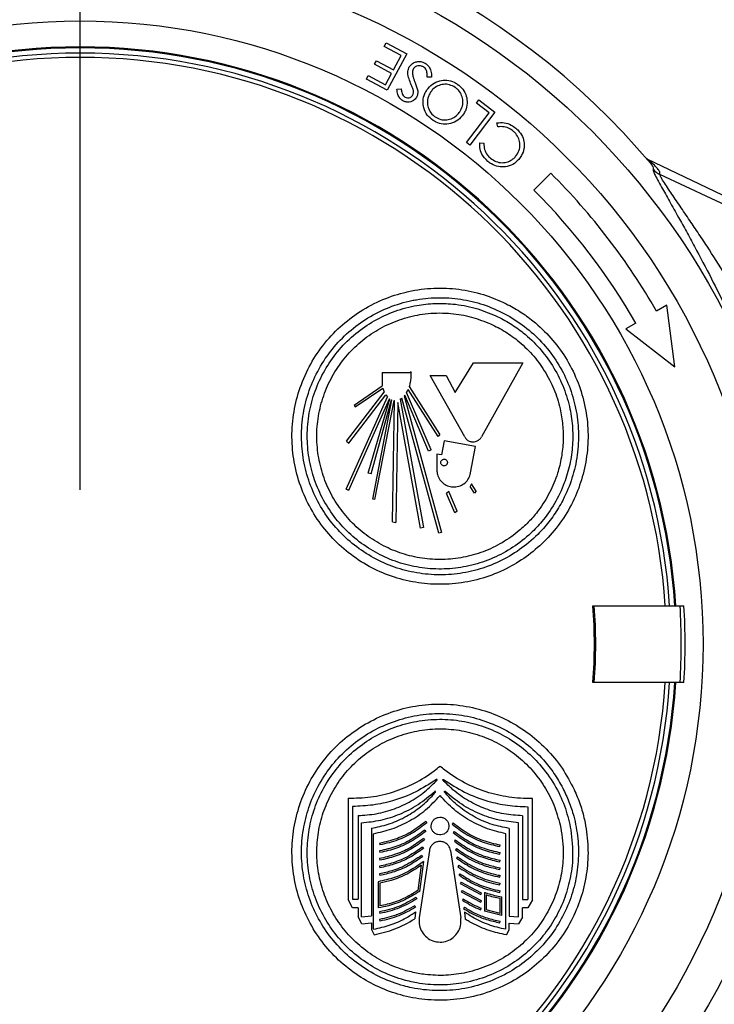
# Model space of a CAD drawing. Extents: x -149196 to 78196, y -57198 to 5012.
# Drawn here: x -138268 to -138169, y -56183 to -56042 of the extents above; entities that cross this region are included whole.
import ezdxf

# ---------------------------------------------------------------- set-up
doc = ezdxf.new("R2010")
doc.units = 0
doc.header["$LTSCALE"] = 0.13
for name, color, linetype in [('CADdetails-9-EXTRAFINE', 9, 'Continuous'), ('MECHANICAL', 7, 'Continuous'), ('PPL-MECHANICAL', 54, 'Continuous')]:
    doc.layers.add(name, color=color, linetype=linetype)

msp = doc.modelspace()

# ---------------------------------------------------------------- linework, layer by layer
at = {"layer": 'CADdetails-9-EXTRAFINE', "linetype": 'Continuous'}
for p, q in [((-138216.02, -56046.25), (-138215.75, -56045.74)), ((-138213.59, -56047.55), (-138216.02, -56046.25)), ((-138215.75, -56045.74), (-138212.8, -56047.32)), ((-138217.38, -56048.79), (-138217.11, -56048.29)), ((-138217.11, -56048.29), (-138214.67, -56049.59)), ((-138212.8, -56047.32), (-138215.57, -56052.5)), ((-138214.67, -56049.59), (-138213.59, -56047.55)), ((-138214.95, -56050.09), (-138217.38, -56048.79)), ((-138218.54, -56050.92), (-138218.27, -56050.41)), ((-138215.57, -56052.5), (-138218.54, -56050.92)), ((-138218.27, -56050.41), (-138215.81, -56051.72)), ((-138215.81, -56051.72), (-138214.95, -56050.09)), ((-138209.28, -56050.64), (-138209.87, -56050.64)), ((-138214.2, -56052.36), (-138213.6, -56052.29)), ((-138202.87, -56054.33), (-138202.53, -56053.88)), ((-138202.53, -56053.88), (-138200.25, -56055.6)), ((-138201.07, -56055.7), (-138202.87, -56054.33)), ((-138204.29, -56059.94), (-138201.07, -56055.7)), ((-138200.25, -56055.6), (-138203.82, -56060.3)), ((-138199.84, -56057.71), (-138199.96, -56057.14)), ((-138203.82, -56060.3), (-138204.29, -56059.94)), ((-138202.4, -56060), (-138201.82, -56060.03)), ((-138178.11, -56062.86), (-138178.09, -56062.89)), ((-138192.28, -56064.3), (-138194.68, -56066.71)), ((-138175.77, -56083.1), (-138177.22, -56083.93)), ((-138174.62, -56091.84), (-138175.77, -56083.1)), ((-138180.16, -56085.63), (-138181.61, -56086.47)), ((-138181.61, -56086.47), (-138174.62, -56091.84)), ((-138205.91, -56095.53), (-138203.29, -56091.27)), ((-138203.29, -56091.27), (-138196.28, -56091.27)), ((-138196.28, -56091.27), (-138202.17, -56101.84)), ((-138216.32, -56092.67), (-138216.28, -56094.56)), ((-138216.32, -56092.67), (-138212.16, -56092.67)), ((-138212.12, -56092.66), (-138212.25, -56092.53)), ((-138204.54, -56101.84), (-138209.44, -56093.07)), ((-138209.44, -56093.07), (-138207.17, -56093.07)), ((-138207.17, -56093.07), (-138205.91, -56095.53)), ((-138220.29, -56097.29), (-138216.28, -56094.56)), ((-138208.09, -56101.43), (-138212.42, -56094.64)), ((-138221.4, -56109.26), (-138215.56, -56096.11)), ((-138221.37, -56102.45), (-138215.99, -56095.45)), ((-138221.05, -56102.7), (-138215.77, -56095.83)), ((-138220.12, -56097.54), (-138216.2, -56094.87)), ((-138216.2, -56094.87), (-138215.99, -56095.45)), ((-138215.77, -56095.83), (-138215.56, -56096.11)), ((-138213.18, -56096), (-138213.09, -56095.9)), ((-138213.18, -56096), (-138207.87, -56115.42)), ((-138209.7, -56103.85), (-138213.09, -56095.9)), ((-138212.82, -56095.51), (-138212.59, -56095.07)), ((-138209.32, -56103.69), (-138212.82, -56095.51)), ((-138208.3, -56101.78), (-138212.59, -56095.07)), ((-138221.03, -56109.42), (-138215.23, -56096.4)), ((-138220.29, -56097.29), (-138220.12, -56097.54)), ((-138218.27, -56106.98), (-138215.2, -56096.42)), ((-138217.88, -56107.09), (-138214.95, -56096.56)), ((-138217.62, -56110.69), (-138214.9, -56096.57)), ((-138217.32, -56110.74), (-138214.61, -56096.64)), ((-138215.23, -56096.4), (-138215.2, -56096.42)), ((-138214.95, -56096.56), (-138214.9, -56096.57)), ((-138214.82, -56113.92), (-138214.56, -56096.65)), ((-138214.61, -56096.64), (-138214.56, -56096.65)), ((-138214.08, -56096.92), (-138214.34, -56114.01)), ((-138210.84, -56114.81), (-138214.08, -56096.92)), ((-138213.73, -56096.45), (-138213.5, -56096.3)), ((-138213.73, -56096.45), (-138210.43, -56114.71)), ((-138208.24, -56115.52), (-138213.5, -56096.3)), ((-138208.09, -56101.43), (-138208.3, -56101.78)), ((-138221.37, -56102.45), (-138221.05, -56102.7)), ((-138207.48, -56102.38), (-138207.84, -56104.4)), ((-138203.02, -56103.18), (-138207.48, -56102.38)), ((-138209.32, -56103.69), (-138209.7, -56103.85)), ((-138208.51, -56104.28), (-138208.51, -56106.53)), ((-138207.84, -56104.4), (-138208.51, -56104.28)), ((-138203.7, -56106.96), (-138203.02, -56103.18)), ((-138217.88, -56107.09), (-138218.27, -56106.98)), ((-138203.57, -56108.51), (-138203.77, -56108.88)), ((-138202.91, -56109.55), (-138203.57, -56108.51)), ((-138221.4, -56109.26), (-138221.03, -56109.42)), ((-138206.8, -56109.6), (-138207.13, -56109.88)), ((-138205.96, -56112.62), (-138207.13, -56109.88)), ((-138205.61, -56112.4), (-138206.8, -56109.6)), ((-138203.17, -56109.83), (-138203.77, -56108.88)), ((-138202.91, -56109.55), (-138203.17, -56109.83)), ((-138217.32, -56110.74), (-138217.62, -56110.69)), ((-138205.61, -56112.4), (-138205.96, -56112.62)), ((-138214.82, -56113.92), (-138214.34, -56114.01)), ((-138210.43, -56114.71), (-138210.84, -56114.81)), ((-138207.87, -56115.42), (-138208.24, -56115.52)), ((-138186.28, -56125.88), (-138186.09, -56125.88)), ((-138186.09, -56125.88), (-138173.87, -56125.88)), ((-138186.09, -56136.76), (-138186.28, -56136.76)), ((-138173.87, -56136.76), (-138186.09, -56136.76)), ((-138221.16, -56153.23), (-138221.16, -56167.64)), ((-138194.9, -56167.68), (-138194.9, -56153.27)), ((-138220.51, -56154.42), (-138220.51, -56167.61)), ((-138195.55, -56154.46), (-138195.55, -56167.65)), ((-138219.73, -56155.71), (-138219.73, -56167.6)), ((-138196.33, -56155.74), (-138196.33, -56167.64)), ((-138219.24, -56170.14), (-138219.24, -56156.74)), ((-138217.83, -56157.51), (-138217.83, -56169.98)), ((-138210.24, -56157.77), (-138210.09, -56157.96)), ((-138210.08, -56156.55), (-138209.92, -56156.74)), ((-138206.2, -56156.74), (-138206.35, -56156.92)), ((-138198.23, -56157.54), (-138198.23, -56170.02)), ((-138196.87, -56170.14), (-138196.87, -56156.74)), ((-138217.51, -56171.89), (-138217.51, -56158.29)), ((-138210.4, -56158.99), (-138210.25, -56159.17)), ((-138206.04, -56157.96), (-138206.19, -56158.14)), ((-138205.88, -56159.17), (-138206.02, -56159.36)), ((-138198.67, -56171.89), (-138198.67, -56158.29)), ((-138216.66, -56159.67), (-138216.62, -56159.9)), ((-138210.56, -56160.2), (-138210.41, -56160.38)), ((-138205.71, -56160.38), (-138205.86, -56160.57)), ((-138199.55, -56160.13), (-138199.5, -56159.9)), ((-138216.66, -56160.75), (-138216.62, -56160.98)), ((-138216.66, -56161.83), (-138216.62, -56162.07)), ((-138209.56, -56160.69), (-138211.01, -56170.28)), ((-138210.71, -56161.4), (-138210.57, -56161.59)), ((-138206.56, -56160.69), (-138205.1, -56170.28)), ((-138205.55, -56161.59), (-138205.7, -56161.78)), ((-138199.55, -56161.22), (-138199.5, -56160.98)), ((-138216.66, -56162.92), (-138216.62, -56163.15)), ((-138210.73, -56162.79), (-138211.21, -56166.38)), ((-138210.42, -56162.26), (-138210.99, -56166.52)), ((-138205.39, -56162.79), (-138205.53, -56162.99)), ((-138199.55, -56162.3), (-138199.5, -56162.07)), ((-138199.55, -56163.39), (-138199.5, -56163.15)), ((-138216.66, -56164), (-138216.62, -56164.24)), ((-138205.23, -56163.99), (-138205.37, -56164.19)), ((-138199.55, -56164.47), (-138199.5, -56164.24)), ((-138216.86, -56165.12), (-138216.86, -56168.85)), ((-138216.62, -56165.32), (-138216.62, -56168.57)), ((-138205.07, -56165.19), (-138205.21, -56165.39)), ((-138205.21, -56165.39), (-138202.27, -56166.95)), ((-138205.07, -56165.19), (-138202.18, -56166.73)), ((-138199.55, -56165.55), (-138199.5, -56165.32)), ((-138220.51, -56167.61), (-138219.73, -56167.6)), ((-138211.5, -56167.37), (-138211.37, -56167.57)), ((-138204.91, -56166.38), (-138205.04, -56166.58)), ((-138205.04, -56166.58), (-138202.27, -56168.03)), ((-138204.91, -56166.38), (-138202.18, -56167.81)), ((-138204.75, -56167.57), (-138204.88, -56167.77)), ((-138202.18, -56166.73), (-138202.27, -56166.95)), ((-138201.74, -56166.64), (-138201.74, -56169.31)), ((-138201.5, -56166.98), (-138201.5, -56169.14)), ((-138199.55, -56166.64), (-138199.5, -56166.4)), ((-138199.5, -56169.66), (-138199.5, -56167.49)), ((-138199.27, -56169.94), (-138199.27, -56167.29)), ((-138220.51, -56168.83), (-138221.16, -56167.64)), ((-138219.73, -56168.82), (-138220.51, -56168.83)), ((-138219.73, -56168.82), (-138219.73, -56170.11)), ((-138211.66, -56168.56), (-138211.53, -56168.76)), ((-138204.59, -56168.76), (-138204.72, -56168.96)), ((-138202.18, -56167.81), (-138202.27, -56168.03)), ((-138202.27, -56169.12), (-138202.18, -56168.9)), ((-138196.33, -56167.64), (-138195.55, -56167.65)), ((-138195.55, -56168.86), (-138196.33, -56168.85)), ((-138196.33, -56170.15), (-138196.33, -56168.85)), ((-138194.9, -56167.68), (-138195.55, -56168.86)), ((-138219.18, -56171.11), (-138219.73, -56170.11)), ((-138219.24, -56170.14), (-138217.83, -56169.98)), ((-138216.66, -56169.42), (-138216.62, -56169.66)), ((-138211.56, -56169.43), (-138211.66, -56170.42)), ((-138204.56, -56169.46), (-138204.46, -56170.46)), ((-138199.27, -56169.94), (-138201.74, -56169.31)), ((-138199.5, -56169.66), (-138201.5, -56169.14)), ((-138198.23, -56170.02), (-138196.87, -56170.14)), ((-138196.33, -56170.15), (-138196.88, -56171.14)), ((-138219.18, -56171.11), (-138217.83, -56170.98)), ((-138217.83, -56170.98), (-138217.83, -56171.92)), ((-138216.66, -56170.51), (-138216.62, -56170.74)), ((-138199.55, -56170.97), (-138199.5, -56170.74)), ((-138198.23, -56171.01), (-138196.88, -56171.14)), ((-138198.23, -56171.95), (-138198.23, -56171.01)), ((-138217.83, -56171.92), (-138217.45, -56172.67)), ((-138198.6, -56172.7), (-138198.23, -56171.95))]:
    msp.add_line(p, q, dxfattribs=at)
for radius in [103.14, 97.97, 88.69]:
    msp.add_circle((-138259.3, -56131.32), radius, dxfattribs=at)
for centre, radius, start, end in [((-138259.3, -56131.32), 106.2, 40.1217, 139.8786), ((-138259.3, -56131.32), 84.99, 3.6694, 176.3306), ((-138259.3, -56131.32), 84.85, 90, 176.3247), ((-138259.3, -56131.32), 84.85, 3.6753, 90), ((-138259.3, -56131.32), 84.11, 3.7081, 176.2919), ((-138259.3, -56131.32), 83.5, 3.735, 176.265), ((-138175.63, -56061.98), 2.73, 219.8535, 246.0506), ((-138259.3, -56131.32), 94.78, 30, 45), ((-138259.3, -56131.32), 91.38, 30, 45), ((-138259.3, -56131.32), 73.22, 355.7398, 4.2602), ((-138259.3, -56131.32), 73.41, 355.7506, 4.2494), ((-138259.3, -56131.32), 85.6, 356.3568, 3.6432), ((-138259.3, -56131.32), 86.15, 356.3799, 3.6201), ((-138259.3, -56131.32), 84.99, 183.6694, 270), ((-138259.3, -56131.32), 84.85, 183.6753, 356.3247), ((-138259.3, -56131.32), 84.11, 183.7081, 356.2919), ((-138259.3, -56131.32), 83.5, 183.735, 356.265), ((-138259.3, -56131.32), 84.99, 270, 356.3306), ((-138259.3, -56131.32), 106.2, 194.027, 345.9737)]:
    msp.add_arc(centre, radius, start, end, dxfattribs=at)
for points, knots in [([(-138212.43, -56049.17), (-138212.32, -56049.03), (-138212.11, -56048.73), (-138211.62, -56048.49), (-138211.07, -56048.38), (-138210.57, -56048.45), (-138210.28, -56048.6), (-138210.18, -56048.66)], [0, 0, 0, 0, 0.212213, 0.425789, 0.630906, 0.865116, 1, 1, 1, 1]), ([(-138212.24, -56051.48), (-138212.35, -56051.22), (-138212.56, -56050.68), (-138212.71, -56049.86), (-138212.51, -56049.38), (-138212.43, -56049.17)], [0, 0, 0, 0, 0.3584921, 0.721002, 1, 1, 1, 1]), ([(-138211.87, -56049.49), (-138211.92, -56049.58), (-138211.98, -56049.72), (-138212, -56049.93), (-138212, -56050.04), (-138212, -56050.09)], [0, 0, 0, 0, 0.498389, 0.74666, 1, 1, 1, 1]), ([(-138210.42, -56049.18), (-138210.55, -56049.12), (-138210.81, -56049), (-138211.23, -56049.01), (-138211.58, -56049.15), (-138211.78, -56049.34), (-138211.86, -56049.46), (-138211.87, -56049.49)], [0, 0, 0, 0, 0.254265, 0.509846, 0.738599, 0.936643, 1, 1, 1, 1]), ([(-138209.87, -56050.64), (-138209.87, -56050.5), (-138209.86, -56050.18), (-138209.95, -56049.74), (-138210.16, -56049.37), (-138210.34, -56049.24), (-138210.42, -56049.18)], [0, 0, 0, 0, 0.250525, 0.596839, 0.821573, 1, 1, 1, 1]), ([(-138210.18, -56048.66), (-138210.01, -56048.78), (-138209.68, -56049.02), (-138209.35, -56049.63), (-138209.28, -56050.19), (-138209.28, -56050.54), (-138209.28, -56050.64)], [0, 0, 0, 0, 0.2666713, 0.5347368, 0.8704545, 1, 1, 1, 1]), ([(-138212, -56050.09), (-138211.97, -56050.28), (-138211.91, -56050.6), (-138211.76, -56051.04), (-138211.66, -56051.29), (-138211.61, -56051.42)], [0, 0, 0, 0, 0.407458, 0.703229, 1, 1, 1, 1]), ([(-138209.92, -56052.45), (-138209.68, -56052.15), (-138209.2, -56051.56), (-138208.16, -56051.12), (-138207.07, -56051.01), (-138206.2, -56051.24), (-138205.75, -56051.52), (-138205.6, -56051.61)], [0, 0, 0, 0, 0.232816, 0.467728, 0.676866, 0.898175, 1, 1, 1, 1]), ([(-138213.36, -56053.98), (-138213.51, -56053.87), (-138213.82, -56053.64), (-138214.11, -56053.05), (-138214.16, -56052.61), (-138214.2, -56052.36)], [0, 0, 0, 0, 0.295708, 0.593458, 1, 1, 1, 1]), ([(-138213.6, -56052.29), (-138213.58, -56052.45), (-138213.54, -56052.73), (-138213.41, -56053.11), (-138213.22, -56053.34), (-138213.08, -56053.43), (-138213.04, -56053.46)], [0, 0, 0, 0, 0.356719, 0.644365, 0.876162, 1, 1, 1, 1]), ([(-138211.89, -56052.38), (-138211.94, -56052.23), (-138212.03, -56052), (-138212.15, -56051.7), (-138212.21, -56051.56), (-138212.24, -56051.48)], [0, 0, 0, 0, 0.499496, 0.749744, 1, 1, 1, 1]), ([(-138211.96, -56053.23), (-138211.9, -56053.1), (-138211.81, -56052.88), (-138211.84, -56052.58), (-138211.88, -56052.42), (-138211.89, -56052.38)], [0, 0, 0, 0, 0.447103, 0.828057, 1, 1, 1, 1]), ([(-138211.61, -56051.42), (-138211.53, -56051.61), (-138211.42, -56051.89), (-138211.29, -56052.28), (-138211.25, -56052.48), (-138211.23, -56052.58)], [0, 0, 0, 0, 0.497841, 0.74798, 1, 1, 1, 1]), ([(-138211.23, -56052.58), (-138211.22, -56052.74), (-138211.22, -56052.99), (-138211.31, -56053.3), (-138211.38, -56053.44), (-138211.42, -56053.52)], [0, 0, 0, 0, 0.49649, 0.744604, 1, 1, 1, 1]), ([(-138209.04, -56056.79), (-138209.34, -56056.55), (-138209.94, -56056.08), (-138210.4, -56055.05), (-138210.53, -56053.98), (-138210.32, -56053.1), (-138210.03, -56052.62), (-138209.92, -56052.45)], [0, 0, 0, 0, 0.227103, 0.456508, 0.656723, 0.877132, 1, 1, 1, 1]), ([(-138205.91, -56052.09), (-138206.17, -56051.95), (-138206.69, -56051.67), (-138207.58, -56051.61), (-138208.41, -56051.85), (-138209.03, -56052.27), (-138209.3, -56052.64), (-138209.42, -56052.79)], [0, 0, 0, 0, 0.2191625, 0.439017, 0.6493908, 0.8581142, 1, 1, 1, 1]), ([(-138205.24, -56055.57), (-138205.1, -56055.3), (-138204.8, -56054.77), (-138204.78, -56053.86), (-138205.02, -56053.02), (-138205.45, -56052.43), (-138205.8, -56052.18), (-138205.91, -56052.09)], [0, 0, 0, 0, 0.232264, 0.466746, 0.673069, 0.893997, 1, 1, 1, 1]), ([(-138205.6, -56051.61), (-138205.31, -56051.84), (-138204.73, -56052.31), (-138204.28, -56053.31), (-138204.14, -56054.38), (-138204.34, -56055.27), (-138204.63, -56055.75), (-138204.73, -56055.91)], [0, 0, 0, 0, 0.223996, 0.449957, 0.652612, 0.880765, 1, 1, 1, 1]), ([(-138211.42, -56053.52), (-138211.55, -56053.68), (-138211.76, -56053.96), (-138212.23, -56054.17), (-138212.68, -56054.21), (-138213.06, -56054.13), (-138213.28, -56054.02), (-138213.36, -56053.98)], [0, 0, 0, 0, 0.282388, 0.478085, 0.67378, 0.8849, 1, 1, 1, 1]), ([(-138213.04, -56053.46), (-138212.92, -56053.51), (-138212.73, -56053.6), (-138212.43, -56053.58), (-138212.19, -56053.49), (-138212.04, -56053.35), (-138211.97, -56053.25), (-138211.96, -56053.23)], [0, 0, 0, 0, 0.29903, 0.504635, 0.709816, 0.918474, 1, 1, 1, 1]), ([(-138209.42, -56052.79), (-138209.57, -56053.06), (-138209.86, -56053.6), (-138209.89, -56054.53), (-138209.61, -56055.38), (-138209.19, -56055.96), (-138208.85, -56056.22), (-138208.74, -56056.3)], [0, 0, 0, 0, 0.23443, 0.470509, 0.683778, 0.899465, 1, 1, 1, 1]), ([(-138204.73, -56055.91), (-138204.98, -56056.21), (-138205.46, -56056.8), (-138206.51, -56057.28), (-138207.6, -56057.37), (-138208.47, -56057.14), (-138208.9, -56056.88), (-138209.04, -56056.79)], [0, 0, 0, 0, 0.234765, 0.470455, 0.690211, 0.900035, 1, 1, 1, 1]), ([(-138208.74, -56056.3), (-138208.49, -56056.43), (-138207.98, -56056.7), (-138207.1, -56056.75), (-138206.28, -56056.53), (-138205.64, -56056.1), (-138205.36, -56055.72), (-138205.24, -56055.57)], [0, 0, 0, 0, 0.2135317, 0.4274371, 0.6426812, 0.8519173, 1, 1, 1, 1]), ([(-138199.96, -56057.14), (-138199.61, -56057.1), (-138198.91, -56057.04), (-138197.96, -56057.37), (-138197.47, -56057.75), (-138197.25, -56057.91)], [0, 0, 0, 0, 0.361468, 0.723607, 1, 1, 1, 1]), ([(-138197.64, -56058.31), (-138197.8, -56058.19), (-138198.18, -56057.9), (-138198.95, -56057.64), (-138199.53, -56057.68), (-138199.84, -56057.71)], [0, 0, 0, 0, 0.25112, 0.607356, 1, 1, 1, 1]), ([(-138197.29, -56061.91), (-138197.11, -56061.66), (-138196.75, -56061.15), (-138196.63, -56060.25), (-138196.79, -56059.38), (-138197.18, -56058.74), (-138197.52, -56058.42), (-138197.64, -56058.31)], [0, 0, 0, 0, 0.229073, 0.460488, 0.6596, 0.876724, 1, 1, 1, 1]), ([(-138197.25, -56057.91), (-138197.08, -56058.06), (-138196.66, -56058.46), (-138196.17, -56059.26), (-138196.1, -56059.94), (-138196.06, -56060.27)], [0, 0, 0, 0, 0.250881, 0.636107, 1, 1, 1, 1]), ([(-138201.25, -56062.62), (-138201.56, -56062.29), (-138202.1, -56061.73), (-138202.41, -56060.77), (-138202.41, -56060.22), (-138202.4, -56060)], [0, 0, 0, 0, 0.447195, 0.774455, 1, 1, 1, 1]), ([(-138201.82, -56060.03), (-138201.81, -56060.33), (-138201.78, -56060.94), (-138201.39, -56061.68), (-138201.02, -56062.03), (-138200.88, -56062.17)], [0, 0, 0, 0, 0.374143, 0.750391, 1, 1, 1, 1]), ([(-138196.06, -56060.27), (-138196.07, -56060.46), (-138196.1, -56060.98), (-138196.37, -56061.71), (-138196.71, -56062.16), (-138196.85, -56062.35)], [0, 0, 0, 0, 0.24705, 0.6921, 1, 1, 1, 1]), ([(-138196.85, -56062.35), (-138197.12, -56062.61), (-138197.65, -56063.13), (-138198.71, -56063.44), (-138199.77, -56063.42), (-138200.63, -56063.09), (-138201.08, -56062.75), (-138201.25, -56062.62)], [0, 0, 0, 0, 0.226644, 0.455415, 0.658458, 0.87076, 1, 1, 1, 1]), ([(-138200.88, -56062.17), (-138200.63, -56062.34), (-138200.13, -56062.69), (-138199.22, -56062.86), (-138198.37, -56062.72), (-138197.72, -56062.36), (-138197.41, -56062.03), (-138197.29, -56061.91)], [0, 0, 0, 0, 0.2243411, 0.4494105, 0.664525, 0.8661666, 1, 1, 1, 1]), ([(-138176.74, -56064.47), (-138176.73, -56064.36), (-138176.72, -56064.13), (-138177.06, -56063.64), (-138177.65, -56063.03), (-138178.28, -56062.52), (-138178.6, -56062.27)], [0, 0, 0, 0, 0.245545, 0.492813, 0.745483, 1, 1, 1, 1]), ([(-138178.09, -56062.89), (-138177.96, -56063.05), (-138177.7, -56063.39), (-138177.72, -56063.61), (-138177.73, -56063.73)], [0, 0, 0, 0, 0.483581, 1, 1, 1, 1]), ([(-138177.73, -56063.73), (-138177.73, -56063.79), (-138177.72, -56063.92), (-138177.5, -56064.43), (-138177.11, -56065.21), (-138176.41, -56066.48), (-138175.4, -56068.27), (-138174.19, -56070.42), (-138172.98, -56072.6), (-138171.41, -56075.48), (-138169.51, -56079.08), (-138167.32, -56083.45), (-138165.97, -56086.28), (-138165.29, -56087.71)], [0, 0, 0, 0, 0.0450838, 0.091613, 0.1493986, 0.2088226, 0.302183, 0.3979703, 0.4769403, 0.5559339, 0.7180055, 0.8578879, 1, 1, 1, 1]), ([(-138162.8, -56086.45), (-138163.55, -56085.17), (-138165.06, -56082.58), (-138167.5, -56078.64), (-138169.61, -56075.34), (-138171.36, -56072.69), (-138172.72, -56070.68), (-138174.08, -56068.68), (-138175.2, -56067.05), (-138176, -56065.85), (-138176.45, -56065.13), (-138176.72, -56064.65), (-138176.73, -56064.53), (-138176.74, -56064.47)], [0, 0, 0, 0, 0.143171, 0.288348, 0.450012, 0.532222, 0.614932, 0.708116, 0.803102, 0.858446, 0.915243, 0.956833, 1, 1, 1, 1]), ([(-138198.64, -56082.88), (-138199.71, -56082.41), (-138201.88, -56081.45), (-138205.37, -56080.73), (-138208.96, -56080.57), (-138211.6, -56080.91), (-138214.17, -56081.52), (-138216.68, -56082.39), (-138219.84, -56084.13), (-138222.69, -56086.41), (-138225.08, -56089.12), (-138226.99, -56092.23), (-138228.33, -56095.58), (-138229.08, -56099.14), (-138229.22, -56102.72), (-138228.74, -56106.3), (-138227.69, -56109.68), (-138226.08, -56112.85), (-138224, -56115.67), (-138221.46, -56118.13), (-138218.59, -56120.11), (-138215.4, -56121.6), (-138212.03, -56122.53), (-138208.51, -56122.9), (-138204.98, -56122.68), (-138201.49, -56121.87), (-138198.29, -56120.51), (-138195.4, -56118.69), (-138192.86, -56116.47), (-138190.64, -56113.78), (-138188.91, -56110.76), (-138187.7, -56107.52), (-138187.03, -56104.14), (-138186.91, -56100.6), (-138187.4, -56097.07), (-138188.49, -56093.65), (-138190.1, -56090.52), (-138192.21, -56087.69), (-138194.46, -56085.55), (-138196.64, -56083.96), (-138197.97, -56083.24), (-138198.64, -56082.88)], [0, 0, 0, 0, 0.026312, 0.053383, 0.080314, 0.108032, 0.113557, 0.140675, 0.16858, 0.195698, 0.223605, 0.250659, 0.278516, 0.305238, 0.332761, 0.359043, 0.386109, 0.41204, 0.438731, 0.464545, 0.491099, 0.51707, 0.543775, 0.57011, 0.597186, 0.623947, 0.651467, 0.676338, 0.701809, 0.728296, 0.755524, 0.780759, 0.806654, 0.833165, 0.860471, 0.886546, 0.913393, 0.939211, 0.965776, 0.982786, 1, 1, 1, 1]), ([(-138198.49, -56084.49), (-138199.49, -56084), (-138201.47, -56083.03), (-138204.71, -56082.21), (-138208.05, -56081.92), (-138210.52, -56082.13), (-138212.94, -56082.59), (-138215.33, -56083.3), (-138218.37, -56084.81), (-138221.1, -56086.82), (-138223.46, -56089.26), (-138225.36, -56092.08), (-138226.76, -56095.17), (-138227.6, -56098.46), (-138227.88, -56101.82), (-138227.57, -56105.17), (-138226.72, -56108.39), (-138225.34, -56111.41), (-138223.5, -56114.15), (-138221.23, -56116.52), (-138218.61, -56118.5), (-138215.7, -56120), (-138212.58, -56121.02), (-138209.32, -56121.5), (-138206, -56121.44), (-138202.74, -56120.81), (-138199.59, -56119.65), (-138196.68, -56117.95), (-138194.64, -56116.25), (-138193.04, -56114.55), (-138191.8, -56112.97), (-138190.87, -56111.44), (-138189.93, -56109.57), (-138189.06, -56107.32), (-138188.38, -56104.01), (-138188.28, -56100.64), (-138188.74, -56097.33), (-138189.76, -56094.15), (-138191.27, -56091.21), (-138193.26, -56088.58), (-138195.65, -56086.26), (-138197.53, -56085.09), (-138198.49, -56084.49)], [0, 0, 0, 0, 0.026634, 0.05327, 0.08055, 0.107832, 0.113317, 0.140824, 0.168332, 0.19584, 0.223347, 0.250829, 0.278309, 0.305487, 0.332663, 0.359396, 0.386127, 0.412474, 0.438821, 0.465005, 0.49119, 0.517492, 0.543796, 0.570446, 0.597098, 0.624185, 0.651274, 0.678706, 0.706137, 0.715833, 0.735537, 0.75524, 0.759205, 0.786429, 0.81365, 0.840558, 0.867465, 0.893926, 0.920387, 0.946579, 0.972771, 1, 1, 1, 1]), ([(-138200.09, -56084.59), (-138201.07, -56084.2), (-138203.05, -56083.39), (-138206.01, -56082.87), (-138208.8, -56082.79), (-138211.56, -56083.08), (-138214.49, -56083.86), (-138217.43, -56085.21), (-138220.13, -56087.06), (-138222.44, -56089.32), (-138224.36, -56091.98), (-138225.78, -56094.89), (-138226.69, -56098.03), (-138227.05, -56101.23), (-138226.86, -56104.47), (-138226.13, -56107.57), (-138224.9, -56110.52), (-138223.21, -56113.18), (-138221.1, -56115.54), (-138218.65, -56117.49), (-138215.9, -56119.03), (-138212.94, -56120.08), (-138209.82, -56120.64), (-138206.66, -56120.67), (-138203.5, -56120.17), (-138200.47, -56119.14), (-138197.62, -56117.6), (-138195.33, -56115.8), (-138193.34, -56113.7), (-138191.67, -56111.33), (-138190.35, -56108.57), (-138189.52, -56105.74), (-138189.13, -56103), (-138189.15, -56100.23), (-138189.59, -56097.38), (-138190.51, -56094.47), (-138191.96, -56091.67), (-138193.86, -56089.13), (-138195.93, -56087.16), (-138198.04, -56085.64), (-138199.4, -56084.94), (-138200.09, -56084.59)], [0, 0, 0, 0, 0.026577, 0.053934, 0.075433, 0.097326, 0.124433, 0.152328, 0.179435, 0.207327, 0.234421, 0.262316, 0.289125, 0.316737, 0.343113, 0.370276, 0.396266, 0.42302, 0.448835, 0.475393, 0.501308, 0.527956, 0.554202, 0.581185, 0.607858, 0.635286, 0.662307, 0.690105, 0.709202, 0.735908, 0.76338, 0.786514, 0.810157, 0.832925, 0.85619, 0.882264, 0.90911, 0.934928, 0.961493, 0.980601, 1, 1, 1, 1]), ([(-138201.12, -56085.62), (-138202.05, -56085.28), (-138203.91, -56084.58), (-138206.98, -56084.14), (-138210.09, -56084.21), (-138213.14, -56084.86), (-138215.94, -56085.96), (-138218.51, -56087.54), (-138220.78, -56089.53), (-138222.68, -56091.88), (-138224.15, -56094.52), (-138225.14, -56097.38), (-138225.64, -56100.34), (-138225.61, -56103.34), (-138225.09, -56106.27), (-138224.09, -56109.06), (-138222.65, -56111.62), (-138220.81, -56113.9), (-138218.63, -56115.84), (-138216.15, -56117.38), (-138213.46, -56118.51), (-138210.61, -56119.17), (-138207.67, -56119.35), (-138204.74, -56119.04), (-138201.87, -56118.24), (-138199.17, -56116.95), (-138196.99, -56115.42), (-138195.29, -56113.82), (-138193.8, -56112.04), (-138192.39, -56109.79), (-138191.33, -56107.23), (-138190.73, -56104.74), (-138190.48, -56102.42), (-138190.55, -56100.09), (-138190.95, -56097.6), (-138191.78, -56094.99), (-138193.13, -56092.37), (-138194.89, -56090.03), (-138196.88, -56088.14), (-138198.97, -56086.65), (-138200.4, -56085.97), (-138201.12, -56085.62)], [0, 0, 0, 0, 0.027008, 0.054018, 0.084149, 0.111633, 0.139118, 0.1666, 0.194081, 0.221596, 0.24911, 0.276382, 0.303652, 0.330496, 0.357337, 0.383762, 0.410186, 0.436382, 0.46258, 0.488827, 0.515076, 0.541626, 0.568178, 0.595159, 0.622142, 0.649508, 0.676873, 0.695132, 0.713392, 0.740412, 0.76743, 0.788724, 0.810017, 0.830846, 0.851675, 0.878136, 0.904596, 0.930788, 0.956981, 0.97849, 1, 1, 1, 1]), ([(-138212.42, -56094.64), (-138212.36, -56094.44), (-138212.24, -56094.02), (-138212.15, -56093.35), (-138212.15, -56092.9), (-138212.16, -56092.67)], [0, 0, 0, 0, 0.319008, 0.656976, 1, 1, 1, 1]), ([(-138204.54, -56101.84), (-138204.46, -56101.96), (-138204.29, -56102.21), (-138203.89, -56102.45), (-138203.45, -56102.56), (-138202.98, -56102.51), (-138202.56, -56102.31), (-138202.3, -56102.05), (-138202.19, -56101.88), (-138202.17, -56101.84)], [0, 0, 0, 0, 0.154591, 0.309281, 0.465358, 0.624344, 0.786084, 0.949213, 1, 1, 1, 1]), ([(-138207.08, -56105.72), (-138207.06, -56105.67), (-138207.01, -56105.58), (-138207, -56105.42), (-138207.04, -56105.26), (-138207.14, -56105.13), (-138207.27, -56105.04), (-138207.42, -56104.99), (-138207.58, -56105), (-138207.73, -56105.06), (-138207.85, -56105.17), (-138207.93, -56105.31), (-138207.96, -56105.47), (-138207.93, -56105.63), (-138207.85, -56105.77), (-138207.74, -56105.88), (-138207.59, -56105.94), (-138207.43, -56105.95), (-138207.27, -56105.9), (-138207.15, -56105.82), (-138207.1, -56105.75), (-138207.08, -56105.72)], [0, 0, 0, 0, 0.053656, 0.107338, 0.160405, 0.212908, 0.265366, 0.318306, 0.372051, 0.426589, 0.481559, 0.536397, 0.590585, 0.643906, 0.696537, 0.748948, 0.801691, 0.855169, 0.909483, 0.964373, 1, 1, 1, 1]), ([(-138208.51, -56106.53), (-138208.49, -56106.75), (-138208.45, -56107.24), (-138208.11, -56107.94), (-138207.54, -56108.52), (-138206.81, -56108.89), (-138206, -56109), (-138205.19, -56108.83), (-138204.47, -56108.4), (-138203.93, -56107.75), (-138203.78, -56107.22), (-138203.7, -56106.96)], [0, 0, 0, 0, 0.091694, 0.2031, 0.314105, 0.425682, 0.538775, 0.653702, 0.770001, 0.886584, 1, 1, 1, 1]), ([(-138173.87, -56125.88), (-138173.81, -56125.88), (-138173.69, -56125.88), (-138173.52, -56125.88), (-138173.4, -56125.88), (-138173.34, -56125.88), (-138173.33, -56125.88), (-138173.33, -56125.88)], [0, 0, 0, 0, 0.215235, 0.4304769, 0.645519, 0.8601494, 1, 1, 1, 1]), ([(-138173.33, -56136.76), (-138173.33, -56136.76), (-138173.34, -56136.76), (-138173.44, -56136.76), (-138173.58, -56136.76), (-138173.73, -56136.76), (-138173.83, -56136.76), (-138173.87, -56136.76)], [0, 0, 0, 0, 0.214157, 0.428307, 0.64265, 0.857399, 1, 1, 1, 1]), ([(-138188.96, -56152.01), (-138189.5, -56150.98), (-138190.6, -56148.88), (-138192.89, -56146.15), (-138195.61, -56143.78), (-138198.7, -56141.91), (-138202.1, -56140.59), (-138205.64, -56139.87), (-138209.29, -56139.77), (-138212.86, -56140.28), (-138216.33, -56141.41), (-138219.49, -56143.09), (-138222.35, -56145.28), (-138224.76, -56147.88), (-138226.7, -56150.87), (-138228.1, -56154.08), (-138228.96, -56157.5), (-138229.24, -56160.98), (-138228.93, -56164.49), (-138228.06, -56167.88), (-138226.62, -56171.11), (-138224.67, -56174.06), (-138222.22, -56176.67), (-138219.44, -56178.76), (-138216.42, -56180.36), (-138213.21, -56181.45), (-138209.75, -56182.03), (-138206.07, -56182.01), (-138202.29, -56181.31), (-138198.76, -56179.95), (-138195.61, -56178.04), (-138192.96, -56175.75), (-138190.69, -56173.03), (-138188.93, -56169.99), (-138187.69, -56166.69), (-138187.02, -56163.27), (-138186.92, -56159.75), (-138187.35, -56156.69), (-138188.06, -56154.1), (-138188.66, -56152.71), (-138188.96, -56152.01)], [0, 0, 0, 0, 0.026485, 0.053716, 0.080835, 0.10874, 0.135859, 0.163766, 0.190821, 0.218679, 0.245402, 0.272925, 0.299208, 0.326274, 0.352206, 0.378897, 0.404711, 0.431267, 0.457238, 0.483943, 0.510279, 0.537356, 0.564118, 0.591638, 0.616509, 0.641981, 0.668777, 0.696343, 0.725418, 0.755519, 0.781468, 0.808163, 0.834114, 0.860826, 0.88663, 0.913179, 0.939052, 0.965658, 0.98273, 1, 1, 1, 1]), ([(-138190.58, -56151.79), (-138190.98, -56151.08), (-138191.79, -56149.67), (-138193.5, -56147.52), (-138195.73, -56145.41), (-138198.55, -56143.53), (-138201.66, -56142.17), (-138204.95, -56141.34), (-138208.35, -56141.1), (-138211.73, -56141.44), (-138214.99, -56142.36), (-138218.04, -56143.79), (-138220.79, -56145.73), (-138223.16, -56148.08), (-138225.08, -56150.78), (-138226.53, -56153.74), (-138227.45, -56156.9), (-138227.86, -56160.15), (-138227.71, -56163.43), (-138227.03, -56166.64), (-138225.81, -56169.7), (-138224.1, -56172.55), (-138221.92, -56175.06), (-138219.34, -56177.2), (-138216.42, -56178.88), (-138213.93, -56179.79), (-138211.37, -56180.4), (-138208.75, -56180.71), (-138205.29, -56180.54), (-138201.82, -56179.73), (-138198.56, -56178.31), (-138195.72, -56176.41), (-138193.32, -56174.15), (-138191.34, -56171.52), (-138189.81, -56168.61), (-138188.79, -56165.48), (-138188.3, -56162.24), (-138188.35, -56158.97), (-138188.88, -56156.12), (-138189.65, -56153.72), (-138190.27, -56152.43), (-138190.58, -56151.79)], [0, 0, 0, 0, 0.019703, 0.039407, 0.066914, 0.094422, 0.12193, 0.149436, 0.176918, 0.204398, 0.231576, 0.258752, 0.285484, 0.312215, 0.338562, 0.364909, 0.391092, 0.417277, 0.44358, 0.469884, 0.496534, 0.523185, 0.550272, 0.57736, 0.604792, 0.632224, 0.641919, 0.669046, 0.696172, 0.725694, 0.755213, 0.781502, 0.807791, 0.834088, 0.860385, 0.886552, 0.91272, 0.938989, 0.965259, 0.982629, 1, 1, 1, 1]), ([(-138189.42, -56157.76), (-138189.65, -56156.73), (-138190.11, -56154.63), (-138191.52, -56151.57), (-138193.42, -56148.8), (-138195.8, -56146.41), (-138198.44, -56144.54), (-138201.38, -56143.13), (-138204.5, -56142.26), (-138207.76, -56141.92), (-138210.99, -56142.15), (-138214.17, -56142.93), (-138217.12, -56144.22), (-138219.82, -56146), (-138222.15, -56148.18), (-138224.09, -56150.72), (-138225.55, -56153.51), (-138226.54, -56156.52), (-138227.01, -56159.62), (-138226.96, -56162.77), (-138226.4, -56165.86), (-138225.32, -56168.84), (-138223.77, -56171.59), (-138221.75, -56174.08), (-138219.35, -56176.19), (-138216.59, -56177.89), (-138213.88, -56178.97), (-138211.07, -56179.64), (-138208.18, -56179.91), (-138204.9, -56179.65), (-138201.57, -56178.78), (-138198.51, -56177.34), (-138195.82, -56175.43), (-138193.6, -56173.22), (-138191.75, -56170.64), (-138190.37, -56167.81), (-138189.48, -56164.78), (-138189.03, -56161.4), (-138189.28, -56159.06), (-138189.42, -56157.76)], [0, 0, 0, 0, 0.026688, 0.054159, 0.084674, 0.111784, 0.139682, 0.166791, 0.194687, 0.221784, 0.249682, 0.276494, 0.304109, 0.330488, 0.357654, 0.383647, 0.410404, 0.436221, 0.462782, 0.4887, 0.515351, 0.5416, 0.568586, 0.595262, 0.622693, 0.649717, 0.677518, 0.696617, 0.723326, 0.750801, 0.77978, 0.809783, 0.835682, 0.862327, 0.888227, 0.914885, 0.940682, 0.96722, 1, 1, 1, 1]), ([(-138190.95, -56157.04), (-138191.22, -56156.08), (-138191.76, -56154.17), (-138192.92, -56151.97), (-138194.31, -56149.94), (-138195.98, -56148.08), (-138198.34, -56146.21), (-138200.99, -56144.77), (-138203.85, -56143.79), (-138206.84, -56143.33), (-138209.86, -56143.38), (-138212.83, -56143.95), (-138215.64, -56145), (-138218.23, -56146.52), (-138220.51, -56148.43), (-138222.42, -56150.69), (-138223.92, -56153.22), (-138224.97, -56155.96), (-138225.56, -56158.81), (-138225.66, -56161.73), (-138225.29, -56164.63), (-138224.44, -56167.42), (-138223.13, -56170.06), (-138221.39, -56172.44), (-138219.26, -56174.53), (-138216.8, -56176.22), (-138214.38, -56177.34), (-138212.15, -56178.01), (-138209.86, -56178.42), (-138207.21, -56178.52), (-138204.17, -56178.11), (-138201.15, -56177.14), (-138198.37, -56175.65), (-138196, -56173.76), (-138194.04, -56171.59), (-138192.47, -56169.11), (-138191.32, -56166.42), (-138190.65, -56163.59), (-138190.4, -56160.42), (-138190.75, -56158.25), (-138190.95, -56157.04)], [0, 0, 0, 0, 0.0270831, 0.0541684, 0.0672848, 0.0947711, 0.1222583, 0.1497421, 0.1772253, 0.2047425, 0.2322579, 0.2595324, 0.2868046, 0.3136499, 0.3404935, 0.3669199, 0.3933459, 0.4195445, 0.445744, 0.4719932, 0.4982442, 0.5247959, 0.5513496, 0.5783331, 0.605318, 0.6326855, 0.6600531, 0.6783138, 0.6965742, 0.7235964, 0.7506166, 0.7800323, 0.8094449, 0.8356864, 0.8619267, 0.8881732, 0.9144198, 0.9405867, 0.966755, 1, 1, 1, 1]), ([(-138221.16, -56153.23), (-138220.08, -56153.21), (-138217.89, -56153.18), (-138214.69, -56152.43), (-138211.63, -56151.17), (-138209.46, -56149.82), (-138208.33, -56148.9), (-138208.06, -56148.68)], [0, 0, 0, 0, 0.2282297, 0.4630589, 0.6913014, 0.9262071, 1, 1, 1, 1]), ([(-138194.9, -56153.27), (-138194.91, -56153.27), (-138196.04, -56153.3), (-138198.27, -56153.17), (-138201.53, -56152.43), (-138204.61, -56151.12), (-138206.74, -56149.76), (-138207.83, -56148.86), (-138208.06, -56148.68)], [0, 0, 0, 0, 0.003604, 0.237314, 0.471018, 0.704812, 0.938588, 1, 1, 1, 1]), ([(-138208.58, -56150.58), (-138209.54, -56151.2), (-138211.5, -56152.46), (-138214.58, -56153.61), (-138217.61, -56154.3), (-138219.54, -56154.38), (-138220.51, -56154.42)], [0, 0, 0, 0, 0.269118, 0.54607, 0.770811, 1, 1, 1, 1]), ([(-138219.73, -56155.71), (-138218.86, -56155.65), (-138217.1, -56155.54), (-138214.54, -56154.81), (-138212.12, -56153.68), (-138210.09, -56152.28), (-138208.97, -56151.16), (-138208.49, -56150.68)], [0, 0, 0, 0, 0.2067441, 0.4194554, 0.6262165, 0.8390326, 1, 1, 1, 1]), ([(-138208.49, -56150.68), (-138208.49, -56150.68), (-138208.48, -56150.67), (-138208.47, -56150.65), (-138208.47, -56150.62), (-138208.48, -56150.6), (-138208.49, -56150.58), (-138208.51, -56150.57), (-138208.54, -56150.57), (-138208.56, -56150.57), (-138208.57, -56150.58), (-138208.58, -56150.58)], [0, 0, 0, 0, 0.083086, 0.195727, 0.308074, 0.420994, 0.535272, 0.651125, 0.768097, 0.885218, 1, 1, 1, 1]), ([(-138207.63, -56150.68), (-138207.63, -56150.68), (-138207.64, -56150.67), (-138207.65, -56150.65), (-138207.65, -56150.62), (-138207.64, -56150.6), (-138207.62, -56150.58), (-138207.6, -56150.57), (-138207.58, -56150.57), (-138207.56, -56150.57), (-138207.54, -56150.58), (-138207.54, -56150.58)], [0, 0, 0, 0, 0.086247, 0.201852, 0.316231, 0.429179, 0.541544, 0.654403, 0.76861, 0.884456, 1, 1, 1, 1]), ([(-138196.33, -56155.74), (-138197.21, -56155.69), (-138199, -56155.57), (-138201.59, -56154.83), (-138204.04, -56153.67), (-138206.06, -56152.26), (-138207.17, -56151.15), (-138207.63, -56150.68)], [0, 0, 0, 0, 0.208575, 0.423175, 0.631764, 0.846476, 1, 1, 1, 1]), ([(-138207.54, -56150.58), (-138206.56, -56151.21), (-138204.59, -56152.49), (-138201.48, -56153.65), (-138198.44, -56154.34), (-138196.52, -56154.42), (-138195.55, -56154.46)], [0, 0, 0, 0, 0.270817, 0.54955, 0.772644, 1, 1, 1, 1]), ([(-138219.24, -56156.74), (-138218.32, -56156.64), (-138216.46, -56156.45), (-138213.74, -56155.55), (-138211.1, -56154.21), (-138209.58, -56152.93), (-138208.81, -56152.28)], [0, 0, 0, 0, 0.2396178, 0.4861501, 0.7389293, 1, 1, 1, 1]), ([(-138217.83, -56157.51), (-138217.02, -56157.35), (-138215.4, -56157.02), (-138213.11, -56156.03), (-138211, -56154.68), (-138209.58, -56153.39), (-138208.87, -56152.56), (-138208.71, -56152.37)], [0, 0, 0, 0, 0.229388, 0.465389, 0.694798, 0.930936, 1, 1, 1, 1]), ([(-138217.51, -56158.29), (-138216.64, -56158.1), (-138214.87, -56157.69), (-138212.37, -56156.52), (-138210.02, -56154.95), (-138208.72, -56153.58), (-138208.06, -56152.88)], [0, 0, 0, 0, 0.241737, 0.490445, 0.741249, 1, 1, 1, 1]), ([(-138208.71, -56152.37), (-138208.7, -56152.37), (-138208.7, -56152.36), (-138208.69, -56152.34), (-138208.69, -56152.31), (-138208.7, -56152.29), (-138208.72, -56152.28), (-138208.74, -56152.26), (-138208.76, -56152.26), (-138208.78, -56152.26), (-138208.8, -56152.27), (-138208.8, -56152.28), (-138208.81, -56152.28)], [0, 0, 0, 0, 0.082199, 0.191719, 0.301137, 0.41136, 0.523044, 0.636232, 0.750317, 0.864268, 0.977096, 1, 1, 1, 1]), ([(-138198.67, -56158.29), (-138199.55, -56158.09), (-138201.35, -56157.67), (-138203.84, -56156.47), (-138206.15, -56154.91), (-138207.41, -56153.56), (-138208.06, -56152.88)], [0, 0, 0, 0, 0.246904, 0.500917, 0.746856, 1, 1, 1, 1]), ([(-138207.42, -56152.36), (-138207.43, -56152.35), (-138207.44, -56152.34), (-138207.44, -56152.32), (-138207.44, -56152.3), (-138207.43, -56152.28), (-138207.41, -56152.26), (-138207.39, -56152.25), (-138207.37, -56152.25), (-138207.35, -56152.25), (-138207.33, -56152.26), (-138207.33, -56152.26), (-138207.33, -56152.27)], [0, 0, 0, 0, 0.085367, 0.197877, 0.309153, 0.419047, 0.528449, 0.638434, 0.749821, 0.862844, 0.977038, 1, 1, 1, 1]), ([(-138198.23, -56157.54), (-138199.04, -56157.38), (-138200.7, -56157.05), (-138203.02, -56156.04), (-138205.16, -56154.66), (-138206.58, -56153.35), (-138207.28, -56152.53), (-138207.42, -56152.36)], [0, 0, 0, 0, 0.231109, 0.468878, 0.700008, 0.937954, 1, 1, 1, 1]), ([(-138196.87, -56156.74), (-138197.81, -56156.64), (-138199.7, -56156.44), (-138202.43, -56155.53), (-138205.05, -56154.19), (-138206.56, -56152.91), (-138207.33, -56152.27)], [0, 0, 0, 0, 0.242709, 0.492422, 0.742302, 1, 1, 1, 1]), ([(-138207, -56157.9), (-138206.94, -56157.77), (-138206.81, -56157.53), (-138206.78, -56157.1), (-138206.88, -56156.69), (-138207.12, -56156.33), (-138207.46, -56156.06), (-138207.87, -56155.93), (-138208.31, -56155.94), (-138208.72, -56156.1), (-138209.05, -56156.38), (-138209.26, -56156.76), (-138209.34, -56157.18), (-138209.28, -56157.6), (-138209.09, -56157.98), (-138208.77, -56158.27), (-138208.37, -56158.45), (-138207.94, -56158.48), (-138207.52, -56158.37), (-138207.2, -56158.15), (-138207.06, -56157.97), (-138207, -56157.9)], [0, 0, 0, 0, 0.0525191, 0.1050305, 0.1577961, 0.2112894, 0.2656032, 0.3204781, 0.3753956, 0.4298051, 0.4833866, 0.5362009, 0.5886433, 0.6412544, 0.6944945, 0.7485623, 0.8033075, 0.8582751, 0.9128946, 0.9667481, 1, 1, 1, 1]), ([(-138210.08, -56156.55), (-138210.7, -56157.03), (-138211.95, -56157.99), (-138214.18, -56159.07), (-138215.81, -56159.46), (-138216.66, -56159.67)], [0, 0, 0, 0, 0.316659, 0.64256, 1, 1, 1, 1]), ([(-138210.24, -56157.77), (-138210.86, -56158.24), (-138212.13, -56159.18), (-138214.31, -56160.2), (-138215.88, -56160.56), (-138216.66, -56160.75)], [0, 0, 0, 0, 0.325792, 0.66109, 1, 1, 1, 1]), ([(-138209.92, -56156.74), (-138210.55, -56157.22), (-138211.83, -56158.2), (-138214.09, -56159.3), (-138215.75, -56159.69), (-138216.62, -56159.9)], [0, 0, 0, 0, 0.31666, 0.642561, 1, 1, 1, 1]), ([(-138206.35, -56156.92), (-138205.7, -56157.42), (-138204.38, -56158.43), (-138202.07, -56159.53), (-138200.4, -56159.93), (-138199.55, -56160.13)], [0, 0, 0, 0, 0.322183, 0.653762, 1, 1, 1, 1]), ([(-138206.2, -56156.74), (-138205.56, -56157.23), (-138204.26, -56158.22), (-138201.99, -56159.31), (-138200.34, -56159.7), (-138199.5, -56159.9)], [0, 0, 0, 0, 0.322183, 0.653762, 1, 1, 1, 1]), ([(-138210.4, -56158.99), (-138211.03, -56159.44), (-138212.31, -56160.37), (-138214.44, -56161.32), (-138215.94, -56161.67), (-138216.66, -56161.83)], [0, 0, 0, 0, 0.335319, 0.680418, 1, 1, 1, 1]), ([(-138210.09, -56157.96), (-138210.72, -56158.43), (-138212.01, -56159.39), (-138214.23, -56160.42), (-138215.82, -56160.8), (-138216.62, -56160.98)], [0, 0, 0, 0, 0.325793, 0.661091, 1, 1, 1, 1]), ([(-138210.25, -56159.17), (-138210.89, -56159.63), (-138212.19, -56160.57), (-138214.36, -56161.55), (-138215.89, -56161.9), (-138216.62, -56162.07)], [0, 0, 0, 0, 0.3353191, 0.6804192, 1, 1, 1, 1]), ([(-138206.19, -56158.14), (-138205.53, -56158.63), (-138204.19, -56159.62), (-138201.93, -56160.66), (-138200.33, -56161.03), (-138199.55, -56161.22)], [0, 0, 0, 0, 0.3317569, 0.6731804, 1, 1, 1, 1]), ([(-138206.04, -56157.96), (-138205.39, -56158.44), (-138204.07, -56159.41), (-138201.85, -56160.44), (-138200.28, -56160.8), (-138199.5, -56160.98)], [0, 0, 0, 0, 0.331757, 0.67318, 1, 1, 1, 1]), ([(-138205.88, -56159.17), (-138205.22, -56159.64), (-138203.89, -56160.6), (-138201.72, -56161.56), (-138200.21, -56161.91), (-138199.5, -56162.07)], [0, 0, 0, 0, 0.34174, 0.693429, 1, 1, 1, 1]), ([(-138210.56, -56160.2), (-138211.19, -56160.64), (-138212.49, -56161.55), (-138214.57, -56162.44), (-138216.01, -56162.77), (-138216.66, -56162.92)], [0, 0, 0, 0, 0.345269, 0.700607, 1, 1, 1, 1]), ([(-138210.41, -56160.38), (-138211.06, -56160.84), (-138212.38, -56161.76), (-138214.49, -56162.67), (-138215.95, -56163), (-138216.62, -56163.15)], [0, 0, 0, 0, 0.34527, 0.700608, 1, 1, 1, 1]), ([(-138206.56, -56160.69), (-138206.59, -56160.55), (-138206.66, -56160.24), (-138206.95, -56159.84), (-138207.37, -56159.53), (-138207.87, -56159.38), (-138208.4, -56159.4), (-138208.89, -56159.6), (-138209.27, -56159.95), (-138209.49, -56160.34), (-138209.55, -56160.59), (-138209.56, -56160.69)], [0, 0, 0, 0, 0.098085, 0.217172, 0.337642, 0.459203, 0.580562, 0.700493, 0.818427, 0.934711, 1, 1, 1, 1]), ([(-138206.02, -56159.36), (-138205.36, -56159.84), (-138204.01, -56160.81), (-138201.8, -56161.79), (-138200.26, -56162.14), (-138199.55, -56162.3)], [0, 0, 0, 0, 0.3417401, 0.6934289, 1, 1, 1, 1]), ([(-138205.86, -56160.57), (-138205.19, -56161.04), (-138203.82, -56161.99), (-138201.66, -56162.91), (-138200.19, -56163.24), (-138199.55, -56163.39)], [0, 0, 0, 0, 0.3521649, 0.7145737, 1, 1, 1, 1]), ([(-138205.71, -56160.38), (-138205.05, -56160.85), (-138203.71, -56161.78), (-138201.59, -56162.68), (-138200.14, -56163.01), (-138199.5, -56163.15)], [0, 0, 0, 0, 0.352165, 0.714573, 1, 1, 1, 1]), ([(-138210.71, -56161.4), (-138211.36, -56161.84), (-138212.67, -56162.72), (-138214.7, -56163.57), (-138216.07, -56163.87), (-138216.66, -56164)], [0, 0, 0, 0, 0.355679, 0.721728, 1, 1, 1, 1]), ([(-138210.57, -56161.59), (-138211.23, -56162.04), (-138212.56, -56162.94), (-138214.62, -56163.79), (-138216.02, -56164.1), (-138216.62, -56164.24)], [0, 0, 0, 0, 0.3556798, 0.7217287, 1, 1, 1, 1]), ([(-138205.7, -56161.78), (-138205.02, -56162.24), (-138203.64, -56163.18), (-138201.64, -56163.97), (-138200.25, -56164.34), (-138199.66, -56164.45), (-138199.55, -56164.47)], [0, 0, 0, 0, 0.36301, 0.736569, 0.947244, 1, 1, 1, 1]), ([(-138205.55, -56161.59), (-138204.88, -56162.04), (-138203.53, -56162.97), (-138201.54, -56163.76), (-138200.17, -56164.11), (-138199.59, -56164.22), (-138199.5, -56164.24)], [0, 0, 0, 0, 0.363021, 0.736593, 0.958431, 1, 1, 1, 1]), ([(-138210.42, -56162.26), (-138211.05, -56162.71), (-138212.34, -56163.63), (-138214.52, -56164.61), (-138216.08, -56164.95), (-138216.86, -56165.12)], [0, 0, 0, 0, 0.327031, 0.663608, 1, 1, 1, 1]), ([(-138210.73, -56162.79), (-138211.39, -56163.23), (-138212.73, -56164.11), (-138214.75, -56164.91), (-138216.08, -56165.2), (-138216.62, -56165.32)], [0, 0, 0, 0, 0.366587, 0.743857, 1, 1, 1, 1]), ([(-138205.53, -56162.99), (-138204.75, -56163.49), (-138203.17, -56164.52), (-138201.08, -56165.24), (-138199.85, -56165.49), (-138199.55, -56165.55)], [0, 0, 0, 0, 0.422284, 0.860371, 1, 1, 1, 1]), ([(-138205.39, -56162.79), (-138204.62, -56163.3), (-138203.04, -56164.32), (-138200.98, -56165.02), (-138199.78, -56165.27), (-138199.5, -56165.32)], [0, 0, 0, 0, 0.427302, 0.871001, 1, 1, 1, 1]), ([(-138205.37, -56164.19), (-138204.69, -56164.62), (-138203.32, -56165.5), (-138201.32, -56166.26), (-138200.03, -56166.53), (-138199.55, -56166.64)], [0, 0, 0, 0, 0.3779276, 0.7663252, 1, 1, 1, 1]), ([(-138205.23, -56163.99), (-138204.56, -56164.42), (-138203.19, -56165.3), (-138201.22, -56166.04), (-138199.96, -56166.31), (-138199.5, -56166.4)], [0, 0, 0, 0, 0.382718, 0.776322, 1, 1, 1, 1]), ([(-138210.99, -56166.52), (-138211.68, -56166.94), (-138213.07, -56167.79), (-138215.08, -56168.51), (-138216.37, -56168.76), (-138216.86, -56168.85)], [0, 0, 0, 0, 0.37797, 0.766954, 1, 1, 1, 1]), ([(-138211.5, -56167.37), (-138212.29, -56167.83), (-138213.91, -56168.78), (-138215.73, -56169.2), (-138216.66, -56169.42)], [0, 0, 0, 0, 0.489939, 1, 1, 1, 1]), ([(-138211.21, -56166.38), (-138211.89, -56166.79), (-138213.26, -56167.62), (-138215.13, -56168.26), (-138216.27, -56168.5), (-138216.62, -56168.57)], [0, 0, 0, 0, 0.402729, 0.817185, 1, 1, 1, 1]), ([(-138211.37, -56167.57), (-138212.18, -56168.04), (-138213.82, -56169), (-138215.68, -56169.43), (-138216.62, -56169.66)], [0, 0, 0, 0, 0.489939, 1, 1, 1, 1]), ([(-138204.75, -56167.57), (-138204.03, -56168), (-138203.19, -56168.49), (-138202.3, -56168.85), (-138202.18, -56168.9)], [0, 0, 0, 0, 0.866635, 1, 1, 1, 1]), ([(-138201.74, -56166.64), (-138201.59, -56166.69), (-138200.78, -56166.98), (-138199.95, -56167.15), (-138199.27, -56167.29)], [0, 0, 0, 0, 0.1833, 1, 1, 1, 1]), ([(-138201.5, -56166.98), (-138201.47, -56166.98), (-138200.82, -56167.2), (-138200.15, -56167.35), (-138199.5, -56167.49)], [0, 0, 0, 0, 0.039336, 1, 1, 1, 1]), ([(-138211.66, -56168.56), (-138212.43, -56168.99), (-138214.01, -56169.89), (-138215.77, -56170.3), (-138216.66, -56170.51)], [0, 0, 0, 0, 0.490592, 1, 1, 1, 1]), ([(-138211.53, -56168.76), (-138212.32, -56169.2), (-138213.92, -56170.11), (-138215.71, -56170.53), (-138216.62, -56170.74)], [0, 0, 0, 0, 0.490592, 1, 1, 1, 1]), ([(-138204.88, -56167.77), (-138204.16, -56168.2), (-138203.31, -56168.7), (-138202.4, -56169.06), (-138202.27, -56169.12)], [0, 0, 0, 0, 0.851636, 1, 1, 1, 1]), ([(-138204.72, -56168.96), (-138204.23, -56169.24), (-138203.19, -56169.85), (-138201.45, -56170.55), (-138200.18, -56170.83), (-138199.55, -56170.97)], [0, 0, 0, 0, 0.305161, 0.649595, 1, 1, 1, 1]), ([(-138204.59, -56168.76), (-138204.1, -56169.04), (-138203.07, -56169.65), (-138201.36, -56170.33), (-138200.12, -56170.6), (-138199.5, -56170.74)], [0, 0, 0, 0, 0.3118308, 0.6530151, 1, 1, 1, 1]), ([(-138217.51, -56171.89), (-138216.72, -56171.71), (-138215.11, -56171.35), (-138213.12, -56170.45), (-138211.99, -56169.71), (-138211.56, -56169.43)], [0, 0, 0, 0, 0.3755608, 0.7619589, 1, 1, 1, 1]), ([(-138217.45, -56172.67), (-138216.45, -56172.44), (-138214.41, -56171.97), (-138212.59, -56170.95), (-138211.66, -56170.42)], [0, 0, 0, 0, 0.490504, 1, 1, 1, 1]), ([(-138211.01, -56170.28), (-138211.03, -56170.56), (-138211.07, -56171.17), (-138210.78, -56172.09), (-138210.18, -56172.91), (-138209.33, -56173.5), (-138208.32, -56173.76), (-138207.28, -56173.68), (-138206.35, -56173.25), (-138205.61, -56172.54), (-138205.16, -56171.64), (-138205.04, -56170.85), (-138205.09, -56170.41), (-138205.1, -56170.28)], [0, 0, 0, 0, 0.079963, 0.177472, 0.276407, 0.37691, 0.477913, 0.57808, 0.676442, 0.772873, 0.868118, 0.963399, 1, 1, 1, 1]), ([(-138198.67, -56171.89), (-138198.68, -56171.89), (-138199.52, -56171.74), (-138201.18, -56171.3), (-138202.73, -56170.58), (-138203.84, -56169.94), (-138204.2, -56169.7), (-138204.56, -56169.46)], [0, 0, 0, 0, 0.006171, 0.401084, 0.795999, 0.801661, 1, 1, 1, 1]), ([(-138198.6, -56172.7), (-138199.44, -56172.52), (-138201.12, -56172.15), (-138202.86, -56171.37), (-138203.96, -56170.77), (-138204.28, -56170.57), (-138204.46, -56170.46)], [0, 0, 0, 0, 0.403984, 0.818029, 0.901297, 1, 1, 1, 1])]:
    msp.add_open_spline(points, degree=3, knots=knots, dxfattribs=at)
at = {"layer": 'MECHANICAL'}
for p, q in [((-138178.6, -56062.27), (-138134.56, -56083.29)), ((-138136.08, -56083.57), (-138176.74, -56064.47))]:
    msp.add_line(p, q, dxfattribs=at)
at = {"layer": 'PPL-MECHANICAL'}
msp.add_line((-138259.3, -56109.38), (-138259.3, -55600.36), dxfattribs=at)

doc.saveas('drawing.dxf')
